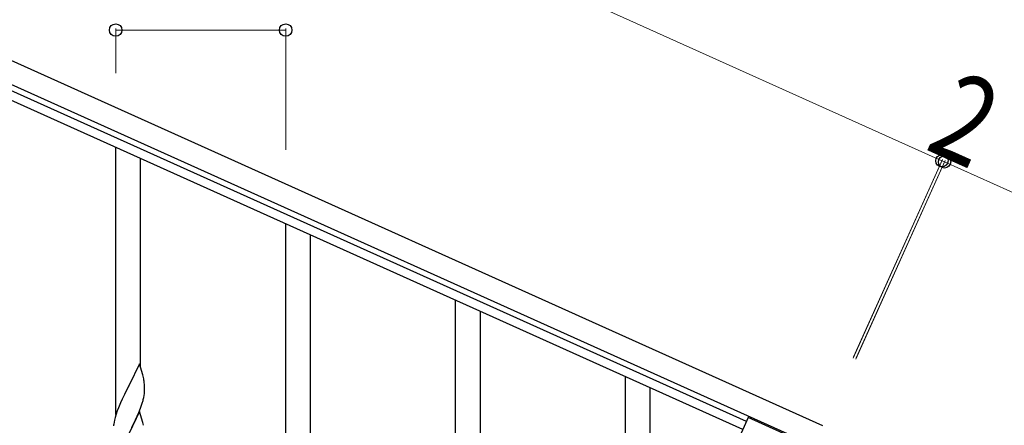
# Model space of a CAD drawing. Units: millimetres. Extents: x 250 to 8280, y 75 to 5795.
# Drawn here: x 6382 to 7060, y 2329 to 2608 of the extents above; entities that cross this region are included whole.
import ezdxf

# ---------------------------------------------------------------- set-up
doc = ezdxf.new("R2010")
doc.units = ezdxf.units.MM
doc.layers.add('YKK_A1', color=4, linetype='Continuous', lineweight=30)
doc.layers.add('YKK_D', color=6, linetype='Continuous', lineweight=13)
doc.styles.add('text-b', font='extslim2.shx', dxfattribs={"width": 0.8, "bigfont": 'extfont2.shx'})

msp = doc.modelspace()

# ---------------------------------------------------------------- linework, layer by layer
at = {"layer": 'YKK_A1', "linetype": 'Continuous', "ltscale": 0.5}
for p, q in [((6085.93, 2711.01), (6935.16, 2328.82)), ((6079.78, 2697.33), (6929, 2315.14)), ((6882.68, 2331.6), (6173.88, 2650.59)), ((6880.22, 2326.13), (6171.42, 2645.12)), ((6883.91, 2334.34), (6877.21, 2319.46)), ((6975.1, 2293.3), (6883.91, 2334.34))]:
    msp.add_line(p, q, dxfattribs=at)
at = {"layer": 'YKK_A1', "linetype": 'Continuous'}
for p, q in [((6448.55, 2336.42), (6448.55, 2520.36)), ((6465.55, 2369.34), (6465.55, 2512.71)), ((6565.55, 2283.77), (6565.55, 2467.71)), ((6582.55, 2316.68), (6582.55, 2460.06)), ((6682.55, 2166.47), (6682.55, 2415.05)), ((6699.55, 2166.47), (6699.55, 2407.4)), ((6464.95, 2371.36), (6457.73, 2356.5)), ((6467.22, 2363.72), (6464.95, 2371.36)), ((6467.47, 2362.76), (6467.22, 2363.72)), ((6467.68, 2361.82), (6467.47, 2362.76)), ((6799.55, 2178.45), (6799.55, 2362.4)), ((6457.39, 2355.83), (6454.56, 2350.19)), ((6457.73, 2356.5), (6457.39, 2355.83)), ((6468.34, 2356.96), (6468.23, 2358.37)), ((6468.4, 2355.71), (6468.34, 2356.96)), ((6468.44, 2353.98), (6468.4, 2355.71)), ((6468.43, 2352.04), (6468.45, 2352.84)), ((6468.45, 2352.84), (6468.44, 2353.98)), ((6816.55, 2211.37), (6816.55, 2354.75)), ((6453, 2346.91), (6451.9, 2344.44)), ((6454.56, 2350.19), (6453, 2346.91)), ((6467.53, 2346.69), (6467.87, 2348.1)), ((6467.87, 2348.1), (6468.13, 2349.47)), ((6468.13, 2349.47), (6468.32, 2350.78)), ((6450.43, 2340.92), (6449.65, 2338.89)), ((6451.9, 2344.44), (6450.43, 2340.92)), ((6464.95, 2338.5), (6457.73, 2323.63)), ((6464.42, 2337.71), (6465.62, 2340.75)), ((6467.22, 2330.85), (6464.95, 2338.5)), ((6465.62, 2340.75), (6466.34, 2342.76)), ((6466.34, 2342.76), (6466.83, 2344.26)), ((6447.7, 2332.5), (6447.41, 2331.12)), ((6448.19, 2334.41), (6447.7, 2332.5)), ((6448.62, 2335.88), (6448.19, 2334.41)), ((6461.12, 2330.41), (6462.23, 2332.75)), ((6462.23, 2332.75), (6463.34, 2335.2)), ((6463.34, 2335.2), (6464.42, 2337.71)), ((6447.41, 2331.12), (6447.19, 2329.79)), ((6459.61, 2327.35), (6461.12, 2330.41)), ((6467.47, 2329.89), (6467.22, 2330.85)), ((6467.68, 2328.96), (6467.47, 2329.89))]:
    msp.add_line(p, q, dxfattribs=at)
for centre, radius, start, end in [((6426.22, 2353.12), 42.37, 9.56725, 11.859), ((6423.37, 2353.51), 45.12, 6.17603, 8.46779), ((6437, 2354.03), 31.49, 354.07159, 356.36334), ((6406.44, 2362.97), 63.23, 342.78424, 345.07599), ((6524.26, 2311.64), 79.42, 159.93435, 162.22611), ((6478.99, 2325.9), 32.04, 173.03232, 175.32407)]:
    msp.add_arc(centre, radius, start, end, dxfattribs=at)
at = {"layer": 'YKK_D'}
for p, q in [((7017.23, 2511.17), (6093.56, 2926.86)), ((6448.55, 2571.4), (6448.55, 2602.18)), ((6565.55, 2601.18), (6448.55, 2601.18)), ((6565.55, 2518.75), (6565.55, 2602.18)), ((6956.08, 2375.3), (7017.64, 2512.08)), ((6956.49, 2376.21), (7017.64, 2512.08)), ((6957.9, 2374.47), (7019.46, 2511.26)), ((6958.31, 2375.39), (7019.46, 2511.26)), ((7019.05, 2510.35), (7017.23, 2511.17)), ((7817.21, 2151.14), (7019.05, 2510.35))]:
    msp.add_line(p, q, dxfattribs=at)
at = {"layer": 'YKK_D', "linetype": 'ByBlock', "lineweight": -2}
for centre in [(6448.55, 2601.18), (6565.55, 2601.18), (7017.23, 2511.17), (7017.23, 2511.17), (7019.05, 2510.35), (7019.05, 2510.35)]:
    msp.add_circle(centre, 4.25, dxfattribs=at)

# ---------------------------------------------------------------- texts
at = {"layer": 'YKK_D', "style": 'text-b', "width": 0.8}
msp.add_text('2', height=60, rotation=335.76986, dxfattribs=at).set_placement((7004.57, 2519.6))

doc.saveas('drawing.dxf')
